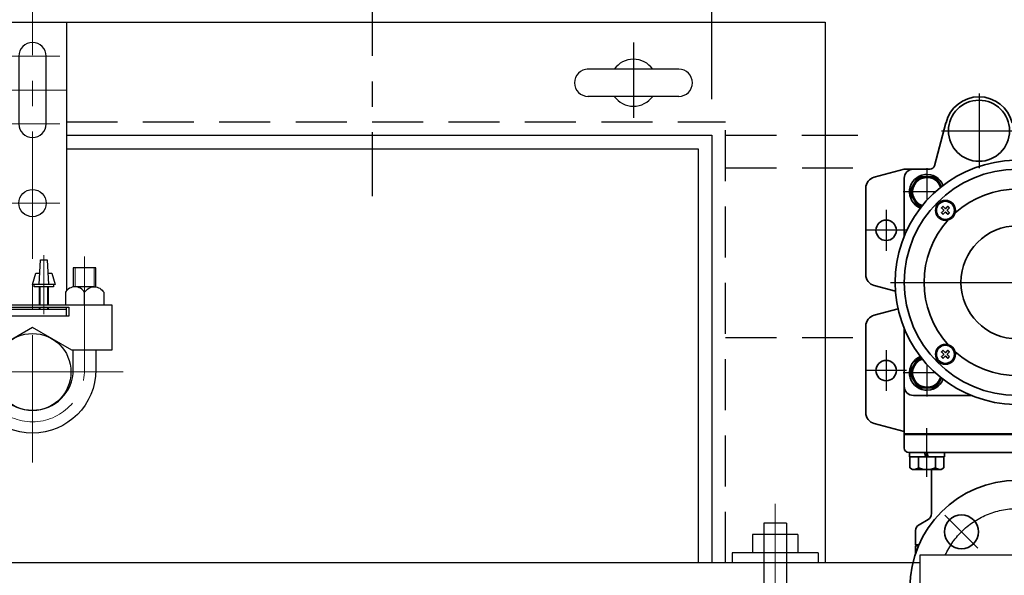
# Model space of a CAD drawing. Extents: x 14086 to 22486, y -7489 to -1549.
# Drawn here: x 16692 to 17127, y -2620 to -2374 of the extents above; entities that cross this region are included whole.
import ezdxf

# ---------------------------------------------------------------- set-up
doc = ezdxf.new("R2010")
doc.units = 0
doc.header["$LTSCALE"] = 45
doc.header["$MEASUREMENT"] = 0
doc.set_wipeout_variables(frame=1)
for name, pattern in [('CENTER', [2, 1.25, -0.25, 0.25, -0.25]), ('CENTER2', [1.125, 0.75, -0.125, 0.125, -0.125]), ('DASHED', [0.75, 0.5, -0.25])]:
    doc.linetypes.add(name, pattern=pattern)
doc.layers.get('0').update_dxf_attribs({"linetype": 'CONTINUOUS'})
doc.layers.get('DEFPOINTS').update_dxf_attribs({"linetype": 'CONTINUOUS'})
for name, color, linetype, lineweight in [('AM_0', 7, 'CONTINUOUS', 35), ('AM_0N', 7, 'CONTINUOUS', 50), ('中心線', 1, 'CENTER', 18), ('外形線', 7, 'CONTINUOUS', 30), ('細線', 3, 'CONTINUOUS', 15)]:
    doc.layers.add(name, color=color, linetype=linetype, lineweight=lineweight)
for name, color, linetype in [('AM_2', 1, 'CENTER'), ('CSLAYER17', 7, 'CONTINUOUS'), ('SOLID', 4, 'CONTINUOUS')]:
    doc.layers.add(name, color=color, linetype=linetype)
doc.styles.add('EXTFONT', font='romans.shx', dxfattribs={"bigfont": 'extfont2.shx'})
doc.dimstyles.new('1-20', dxfattribs={"dimscale": 20, "dimtxt": 2.8, "dimasz": 2.5, "dimexe": 1.25, "dimexo": 0.8, "dimgap": 0.5, "dimtad": 1, "dimdsep": 46, "dimtxsty": 'EXTFONT', "dimcen": 2.5, "dimclrd": 40, "dimclre": 40, "dimadec": 0, "dimazin": 0, "dimtfac": 1, "dimtmove": 0, "dimatfit": 3, "dimfxl": 1, "dimtolj": 1, "dimtzin": 0, "dimarcsym": 0})

# ---------------------------------------------------------------- blocks, each defined once
blk = doc.blocks.new('*D6')
at = {"color": 40, "lineweight": -2}
for p, q in [((16847.45, -2137.98), (16847.45, -2091.55)), ((16997.45, -2409.28), (16997.45, -2091.55)), ((16897.45, -2116.55), (16947.45, -2116.55)), ((16997.45, -2116.55), (17203.45, -2116.55))]:
    blk.add_line(p, q, dxfattribs=at)
at = {"color": 40}
for points in [[(16897.45, -2108.21), (16897.45, -2124.88), (16847.45, -2116.55)], [(16947.45, -2108.21), (16947.45, -2124.88), (16997.45, -2116.55)]]:
    blk.add_solid(points, dxfattribs=at)
at = {"layer": 'DEFPOINTS', "color": 0}
for p in [(16997.45, -2116.55), (16847.45, -2153.98), (16997.45, -2425.28)]:
    blk.add_point(p, dxfattribs=at)
at = {"color": 0, "insert": (17125.45, -2078.55), "char_height": 56, "attachment_point": 5, "style": 'EXTFONT'}
blk.add_mtext('\\A1;150', dxfattribs=at)
blk = doc.blocks.new('A$C6E8E0961')
at = {"layer": '中心線'}
for p, q in [((40, 0), (40, 200)), ((52, 179.63), (28, 179.63)), ((55, 164.63), (25, 164.63)), ((52, 149.63), (28, 149.63)), ((52, 114.63), (28, 114.63)), ((45, 65.63), (45, 91.63)), ((80, 40), (0, 40))]:
    blk.add_line(p, q, dxfattribs=at)
blk.add_lwpolyline([(17, 91), (17, 41, 1), (63, 41), (63, 91)], format="xyb", dxfattribs=at)
at = {"layer": '外形線'}
for p, q in [((12, 77.63), (12, 86)), ((12.75, 77.63), (21.25, 77.63)), ((43, 77.63), (43, 69.63)), ((47, 69.63), (47, 77.63)), ((67.25, 77.63), (58.75, 77.63)), ((25, 68.63), (25, 64.63)), ((55, 67.63), (25, 67.63)), ((43, 68.63), (43, 67.63)), ((47, 67.63), (47, 68.63)), ((55, 64.63), (55, 68.63))]:
    blk.add_line(p, q, dxfattribs=at)
for points in [[(25, 75.92), (25, 194.63), (55, 194.63), (55, 75.92)], [(43, 78.63), (43.5, 89.63), (46.5, 89.63), (47, 78.63)], [(46.77, 83.63), (48.5, 83.63), (50, 78.63), (40, 78.63), (41.5, 83.63), (43.23, 83.63)], [(68, 77.63), (68, 86), (58, 86), (58, 77.63)], [(49.25, 78.63), (49.25, 77.63), (40.75, 77.63), (40.75, 78.63)], [(57.32, 49.63), (40, 59.63), (22.68, 49.63), (5, 49.63), (5, 69.63), (75, 69.63)], [(75, 69.63), (75, 49.63), (57.32, 49.63)]]:
    blk.add_lwpolyline(points, dxfattribs=at)
blk.add_lwpolyline([(46, 179.63, 1), (34, 179.63), (34, 149.63, 1), (46, 149.63)], format="xyb", close=True, dxfattribs=at)
for points in [[(12, 86), (22, 86), (22, 77.63)], [(24, 64.63), (24, 68.63), (56, 68.63), (56, 64.63)]]:
    blk.add_lwpolyline(points, close=True, dxfattribs=at)
for points in [[(17, 69.63), (17, 75.23, 0.564706), (8.5, 75.23), (8.5, 69.63)], [(17, 75.23, -0.564706), (25.5, 75.23), (25.5, 69.63)], [(63, 69.63), (63, 75.23, 0.564706), (54.5, 75.23), (54.5, 69.63)], [(63, 75.23, -0.564706), (71.5, 75.23), (71.5, 69.63)], [(68, 49.63), (68, 41, -1), (12, 41), (12, 49.63)], [(22, 49.63), (22, 41, 1), (58, 41), (58, 49.63)]]:
    blk.add_lwpolyline(points, format="xyb", dxfattribs=at)
for centre, radius in [((40, 114.63), 6), ((40, 40), 17)]:
    blk.add_circle(centre, radius, dxfattribs=at)
at = {"layer": '細線'}
for p, q in [((12.81, 77.63), (12.81, 86)), ((21.19, 77.63), (21.19, 86)), ((58.81, 77.63), (58.81, 86)), ((67.19, 77.63), (67.19, 86)), ((43.38, 69.63), (43.38, 77.63)), ((46.62, 69.63), (46.62, 77.63)), ((43.38, 67.63), (43.38, 68.63)), ((46.62, 67.63), (46.62, 68.63))]:
    blk.add_line(p, q, dxfattribs=at)
blk = doc.blocks.new('*D57')
at = {"color": 40, "lineweight": -2}
for p, q in [((16831.45, -2185.28), (14979.73, -2185.28)), ((15004.73, -2235.28), (15004.73, -3525.28)), ((15531.45, -3575.28), (14979.73, -3575.28))]:
    blk.add_line(p, q, dxfattribs=at)
at = {"color": 40}
for points in [[(14996.4, -2235.28), (15013.06, -2235.28), (15004.73, -2185.28)], [(14996.4, -3525.28), (15013.06, -3525.28), (15004.73, -3575.28)]]:
    blk.add_solid(points, dxfattribs=at)
at = {"layer": 'DEFPOINTS', "color": 0}
for p in [(16847.45, -2185.28, 10), (15004.73, -3575.28), (15547.45, -3575.28, 10)]:
    blk.add_point(p, dxfattribs=at)
at = {"color": 0, "insert": (14952.06, -2880.28), "char_height": 56, "attachment_point": 5, "rotation": 90, "style": 'EXTFONT'}
blk.add_mtext('\\A1;(1390)', dxfattribs=at)
blk = doc.blocks.new('*U61')
blk.add_wipeout([(2035.23, -1460.8), (2035.23, -1417.8), (2034.93, -1414.87), (2034.28, -1412.62), (2033.26, -1410.49), (2032.29, -1409.04), (2031.01, -1407.57), (2029.86, -1406.53), (2028.64, -1405.64), (2027.52, -1404.99), (2026.1, -1404.33), (2024.52, -1403.8), (2022.8, -1403.45), (2020.73, -1403.3), (2019.02, -1403.4), (2016.82, -1403.83), (2014.4, -1404.75), (2012.75, -1405.69), (2010.68, -1407.34), (2009.32, -1408.85), (2008.24, -1410.43), (2007.38, -1412.14), (2006.68, -1414.23), (2006.35, -1415.93), (2006.23, -1417.8), (2006.23, -1460.8)])
at = {"layer": 'SOLID', "linetype": 'Continuous'}
for p, q in [((2006.23, -1460.8), (2006.23, -1417.8)), ((2035.23, -1417.8), (2035.23, -1460.8)), ((2035.23, -1460.8), (2006.23, -1460.8))]:
    blk.add_line(p, q, dxfattribs=at)
blk.add_arc((2020.73, -1417.8), 14.5, 0, 180, dxfattribs=at)
at = {"layer": '中心線', "ltscale": 5}
for p, q in [((2020.73, -1393.3), (2020.73, -1470.8)), ((2045.23, -1417.8), (1996.23, -1417.8))]:
    blk.add_line(p, q, dxfattribs=at)
blk = doc.blocks.new('*U67')
at = {"layer": 'AM_0'}
for p, q in [((1585.5, 687.2), (1623.72, 687.2)), ((1684.72, 687.2), (1646.5, 687.2)), ((1577.11, 670.2), (1580.67, 683.5)), ((1631.38, 672.92), (1628.55, 683.5)), ((1639.14, 674.06), (1641.67, 683.5)), ((1693.11, 670.2), (1689.55, 683.5)), ((1569.91, 670.2), (1576.11, 670.2)), ((1575.91, 670.2), (1575.91, 570.2)), ((1576.11, 670.2), (1576.11, 570.2)), ((1622.71, 670.2), (1576.11, 670.2)), ((1689.11, 670.2), (1663.51, 670.2)), ((1693.11, 658.82), (1693.11, 670.2)), ((1560.41, 666.5), (1561.16, 667.7)), ((1560.41, 653.9), (1560.41, 666.5)), ((1561.16, 667.7), (1565.91, 667.7)), ((1565.91, 667.9), (1567.91, 667.9)), ((1565.91, 652.5), (1565.91, 667.9)), ((1565.91, 667.7), (1565.91, 652.7)), ((1567.91, 668.2), (1567.91, 572.2)), ((1567.91, 667.9), (1567.91, 652.5)), ((1593.11, 666.2), (1593.11, 640.6)), ((1523.25, 665.23), (1526.61, 665.23)), ((1526.61, 665.23), (1527.11, 664.73)), ((1526.61, 665.23), (1526.61, 663.95)), ((1533.38, 665.2), (1527.11, 665.2)), ((1527.11, 665.2), (1527.11, 663.74)), ((1538.29, 659.7), (1535.98, 663.7)), ((1561.16, 663.95), (1565.91, 663.95)), ((1565.91, 660.7), (1567.91, 661.2)), ((1540.88, 658.2), (1560.62, 658.2)), ((1565.91, 659.7), (1567.91, 660.2)), ((1713.64, 651.78), (1694.59, 656.89)), ((1561.16, 652.7), (1560.41, 653.9)), ((1561.16, 656.45), (1565.91, 656.45)), ((1565.91, 652.7), (1561.16, 652.7)), ((1567.91, 652.5), (1565.91, 652.5))]:
    blk.add_line(p, q, dxfattribs=at)
for centre, radius in [((1604.11, 678.2), 4.5), ((1666.11, 678.2), 4.5), ((1643.11, 620.2), 50), ((1508.11, 620.2), 47.5), ((1532.86, 644.95), 7.5), ((1611.29, 652.02), 4.4), ((1611.29, 652.02), 4), ((1674.93, 652.02), 4.4), ((1674.93, 652.02), 4), ((1710.11, 637.2), 13.5), ((1643.11, 620.2), 25), ((1508.11, 620.2), 9)]:
    blk.add_circle(centre, radius, dxfattribs=at)
for centre, radius, start, end in [((1585.5, 682.2), 5, 90, 165), ((1623.72, 682.2), 5, 15, 90), ((1646.5, 682.2), 5, 90, 165), ((1684.72, 682.2), 5, 15, 90), ((1643.11, 620.2), 54, 301.2329, 238.7671), ((1569.91, 668.2), 2, 90, 180), ((1597.11, 666.2), 4, 90, 180), ((1689.11, 666.2), 4, 0, 90), ((1563.13, 665.83), 2.72, 180, 223.6), ((1603.11, 660.2), 7.7, 21.7925, 248.2075), ((1683.11, 660.2), 7.7, 291.7925, 158.2075), ((1533.38, 662.2), 3, 30, 90), ((1570.16, 660.2), 9.75, 157.3801, 202.6198), ((1643.11, 620.2), 41.24, 48.0342, 131.9658), ((1540.88, 661.2), 3, 210, 270), ((1695.11, 658.82), 2, 180, 255), ((1563.13, 654.58), 2.72, 136.4, 180), ((1611.29, 652.02), 2.02, 142.5108, 149.3506), ((1611.29, 652.02), 2.02, 120.6494, 127.4892), ((1611.29, 652.02), 2.02, 52.5108, 59.3506), ((1611.29, 652.02), 2.02, 30.6494, 37.4892), ((1674.93, 652.02), 2.02, 142.5108, 149.3506), ((1674.93, 652.02), 2.02, 120.6494, 127.4892), ((1674.93, 652.02), 2.02, 52.5108, 59.3506), ((1674.93, 652.02), 2.02, 30.6494, 37.4892), ((1611.29, 652.02), 2.02, 210.6494, 217.4892), ((1611.29, 652.02), 2.02, 232.5108, 239.3506), ((1611.29, 652.02), 2.02, 300.6494, 307.4892), ((1611.29, 652.02), 2.02, 322.5108, 329.3506), ((1674.93, 652.02), 2.02, 210.6494, 217.4892), ((1674.93, 652.02), 2.02, 232.5108, 239.3506), ((1674.93, 652.02), 2.02, 300.6494, 307.4892), ((1674.93, 652.02), 2.02, 322.5108, 329.3506), ((1710.11, 637.2), 15, 283.6255, 76.3745), ((1643.11, 620.2), 41.24, 138.0342, 221.9658), ((1643.11, 620.2), 41.24, 318.0342, 41.9658)]:
    blk.add_arc(centre, radius, start, end, dxfattribs=at)
for points, knots in [([(1610.58, 652.02), (1610.48, 652.13), (1610.37, 652.24), (1610.04, 652.57), (1609.82, 652.79), (1609.6, 653), (1609.58, 653.03), (1609.55, 653.05)], [1.2395509, 1.2395509, 1.2395509, 1.2395509, 1.2817373, 1.2817373, 1.3721187, 1.3721187, 1.3838942, 1.3838942, 1.3838942, 1.3838942]), ([(1609.69, 653.25), (1609.75, 653.32), (1609.82, 653.38), (1609.94, 653.5), (1610, 653.56), (1610.06, 653.63)], [1.0199023, 1.0199023, 1.0199023, 1.0199023, 1.04553192, 1.04553192, 1.07116154, 1.07116154, 1.07116154, 1.07116154]), ([(1610.26, 653.76), (1610.29, 653.73), (1610.31, 653.71), (1610.53, 653.49), (1610.75, 653.28), (1611.08, 652.94), (1611.18, 652.84), (1611.29, 652.73)], [0.9988176, 0.9988176, 0.9988176, 0.9988176, 1.0105931, 1.0105931, 1.1009745, 1.1009745, 1.1431609, 1.1431609, 1.1431609, 1.1431609]), ([(1611.29, 652.73), (1611.4, 652.84), (1611.5, 652.94), (1611.83, 653.28), (1612.05, 653.49), (1612.27, 653.71), (1612.29, 653.73), (1612.32, 653.76)], [1.2395509, 1.2395509, 1.2395509, 1.2395509, 1.2817373, 1.2817373, 1.3721187, 1.3721187, 1.3838942, 1.3838942, 1.3838942, 1.3838942]), ([(1613.03, 653.05), (1613, 653.03), (1612.98, 653), (1612.76, 652.79), (1612.54, 652.57), (1612.21, 652.24), (1612.1, 652.13), (1612, 652.02)], [0.9988176, 0.9988176, 0.9988176, 0.9988176, 1.0105931, 1.0105931, 1.1009745, 1.1009745, 1.1431609, 1.1431609, 1.1431609, 1.1431609]), ([(1612.52, 653.63), (1612.58, 653.56), (1612.64, 653.5), (1612.76, 653.38), (1612.83, 653.32), (1612.89, 653.25)], [1.0199023, 1.0199023, 1.0199023, 1.0199023, 1.04553192, 1.04553192, 1.07116154, 1.07116154, 1.07116154, 1.07116154]), ([(1674.22, 652.02), (1674.12, 652.13), (1674.01, 652.24), (1673.68, 652.57), (1673.46, 652.79), (1673.24, 653), (1673.22, 653.03), (1673.19, 653.05)], [1.2395509, 1.2395509, 1.2395509, 1.2395509, 1.2817373, 1.2817373, 1.3721187, 1.3721187, 1.3838942, 1.3838942, 1.3838942, 1.3838942]), ([(1673.33, 653.25), (1673.39, 653.32), (1673.46, 653.38), (1673.58, 653.5), (1673.64, 653.56), (1673.7, 653.63)], [1.0199023, 1.0199023, 1.0199023, 1.0199023, 1.04553192, 1.04553192, 1.07116154, 1.07116154, 1.07116154, 1.07116154]), ([(1673.9, 653.76), (1673.93, 653.73), (1673.95, 653.71), (1674.17, 653.49), (1674.39, 653.28), (1674.72, 652.94), (1674.82, 652.84), (1674.93, 652.73)], [0.9988176, 0.9988176, 0.9988176, 0.9988176, 1.0105931, 1.0105931, 1.1009745, 1.1009745, 1.1431609, 1.1431609, 1.1431609, 1.1431609]), ([(1674.93, 652.73), (1675.04, 652.84), (1675.14, 652.94), (1675.47, 653.28), (1675.69, 653.49), (1675.91, 653.71), (1675.93, 653.73), (1675.96, 653.76)], [1.2395509, 1.2395509, 1.2395509, 1.2395509, 1.2817373, 1.2817373, 1.3721187, 1.3721187, 1.3838942, 1.3838942, 1.3838942, 1.3838942]), ([(1676.67, 653.05), (1676.64, 653.03), (1676.61, 653), (1676.4, 652.79), (1676.18, 652.57), (1675.85, 652.24), (1675.74, 652.13), (1675.64, 652.02)], [0.9988176, 0.9988176, 0.9988176, 0.9988176, 1.0105931, 1.0105931, 1.1009745, 1.1009745, 1.1431609, 1.1431609, 1.1431609, 1.1431609]), ([(1676.16, 653.63), (1676.22, 653.56), (1676.28, 653.5), (1676.4, 653.38), (1676.47, 653.32), (1676.53, 653.25)], [1.0199023, 1.0199023, 1.0199023, 1.0199023, 1.04553192, 1.04553192, 1.07116154, 1.07116154, 1.07116154, 1.07116154]), ([(1609.55, 651), (1609.58, 651.02), (1609.6, 651.05), (1609.82, 651.26), (1610.04, 651.48), (1610.37, 651.81), (1610.48, 651.92), (1610.58, 652.02)], [0.9988176, 0.9988176, 0.9988176, 0.9988176, 1.0105931, 1.0105931, 1.1009745, 1.1009745, 1.1431609, 1.1431609, 1.1431609, 1.1431609]), ([(1610.06, 650.42), (1610, 650.49), (1609.94, 650.55), (1609.82, 650.67), (1609.75, 650.73), (1609.69, 650.8)], [1.0199023, 1.0199023, 1.0199023, 1.0199023, 1.04553192, 1.04553192, 1.07116154, 1.07116154, 1.07116154, 1.07116154]), ([(1611.29, 651.32), (1611.18, 651.21), (1611.08, 651.1), (1610.75, 650.77), (1610.53, 650.55), (1610.31, 650.34), (1610.29, 650.31), (1610.26, 650.29)], [1.2395509, 1.2395509, 1.2395509, 1.2395509, 1.2817373, 1.2817373, 1.3721187, 1.3721187, 1.3838942, 1.3838942, 1.3838942, 1.3838942]), ([(1612.32, 650.29), (1612.29, 650.31), (1612.27, 650.34), (1612.05, 650.55), (1611.83, 650.77), (1611.5, 651.1), (1611.4, 651.21), (1611.29, 651.32)], [0.9988176, 0.9988176, 0.9988176, 0.9988176, 1.0105931, 1.0105931, 1.1009745, 1.1009745, 1.1431609, 1.1431609, 1.1431609, 1.1431609]), ([(1612, 652.02), (1612.1, 651.92), (1612.21, 651.81), (1612.54, 651.48), (1612.76, 651.26), (1612.98, 651.05), (1613, 651.02), (1613.03, 651)], [1.2395509, 1.2395509, 1.2395509, 1.2395509, 1.2817373, 1.2817373, 1.3721187, 1.3721187, 1.3838942, 1.3838942, 1.3838942, 1.3838942]), ([(1612.89, 650.8), (1612.83, 650.73), (1612.76, 650.67), (1612.64, 650.55), (1612.58, 650.49), (1612.52, 650.42)], [1.0199023, 1.0199023, 1.0199023, 1.0199023, 1.04553192, 1.04553192, 1.07116154, 1.07116154, 1.07116154, 1.07116154]), ([(1673.19, 651), (1673.22, 651.02), (1673.24, 651.05), (1673.46, 651.26), (1673.68, 651.48), (1674.01, 651.81), (1674.12, 651.92), (1674.22, 652.02)], [0.9988176, 0.9988176, 0.9988176, 0.9988176, 1.0105931, 1.0105931, 1.1009745, 1.1009745, 1.1431609, 1.1431609, 1.1431609, 1.1431609]), ([(1673.7, 650.42), (1673.64, 650.49), (1673.58, 650.55), (1673.46, 650.67), (1673.39, 650.73), (1673.33, 650.8)], [1.0199023, 1.0199023, 1.0199023, 1.0199023, 1.04553192, 1.04553192, 1.07116154, 1.07116154, 1.07116154, 1.07116154]), ([(1674.93, 651.32), (1674.82, 651.21), (1674.72, 651.1), (1674.39, 650.77), (1674.17, 650.55), (1673.95, 650.34), (1673.93, 650.31), (1673.9, 650.29)], [1.2395509, 1.2395509, 1.2395509, 1.2395509, 1.2817373, 1.2817373, 1.3721187, 1.3721187, 1.3838942, 1.3838942, 1.3838942, 1.3838942]), ([(1675.96, 650.29), (1675.93, 650.31), (1675.91, 650.34), (1675.69, 650.55), (1675.47, 650.77), (1675.14, 651.1), (1675.04, 651.21), (1674.93, 651.32)], [0.9988176, 0.9988176, 0.9988176, 0.9988176, 1.0105931, 1.0105931, 1.1009745, 1.1009745, 1.1431609, 1.1431609, 1.1431609, 1.1431609]), ([(1675.64, 652.02), (1675.74, 651.92), (1675.85, 651.81), (1676.18, 651.48), (1676.4, 651.26), (1676.61, 651.05), (1676.64, 651.02), (1676.67, 651)], [1.2395509, 1.2395509, 1.2395509, 1.2395509, 1.2817373, 1.2817373, 1.3721187, 1.3721187, 1.3838942, 1.3838942, 1.3838942, 1.3838942]), ([(1676.53, 650.8), (1676.47, 650.73), (1676.4, 650.67), (1676.28, 650.55), (1676.22, 650.49), (1676.16, 650.42)], [1.0199023, 1.0199023, 1.0199023, 1.0199023, 1.04553192, 1.04553192, 1.07116154, 1.07116154, 1.07116154, 1.07116154])]:
    blk.add_open_spline(points, degree=3, knots=knots, dxfattribs=at)
at = {"layer": 'AM_0N'}
for p, q in [((1603.11, 667.71), (1596.61, 663.96)), ((1609.61, 663.96), (1603.11, 667.71)), ((1683.11, 667.71), (1676.61, 663.96)), ((1689.61, 663.96), (1683.11, 667.71)), ((1596.61, 663.96), (1596.61, 656.45)), ((1609.61, 662.56), (1609.61, 663.96)), ((1676.61, 663.96), (1676.61, 662.56)), ((1689.61, 656.45), (1689.61, 663.96)), ((1596.61, 656.45), (1600.95, 653.95)), ((1685.27, 653.95), (1689.61, 656.45))]:
    blk.add_line(p, q, dxfattribs=at)
for centre, start, end in [((1603.11, 660.2), 18.6635, 251.3365), ((1683.11, 660.2), 288.6635, 161.3365)]:
    blk.add_arc(centre, 6.5, start, end, dxfattribs=at)
at = {"layer": 'AM_2', "ltscale": 3}
for p, q in [((1604.11, 669.18), (1604.11, 687.23)), ((1666.11, 669.18), (1666.11, 687.23)), ((1613.13, 678.2), (1595.09, 678.2)), ((1643.11, 676.23), (1643.11, 495.24)), ((1675.13, 678.2), (1657.09, 678.2)), ((1603.11, 656.48), (1603.11, 670.71)), ((1683.11, 656.48), (1683.11, 670.71)), ((1557.08, 660.2), (1578.71, 660.2)), ((1606.83, 660.2), (1592.6, 660.2)), ((1693.62, 660.2), (1679.39, 660.2)), ((1710.11, 653.7), (1710.11, 620.7)), ((1540.14, 652.23), (1525.58, 637.67)), ((1726.61, 637.2), (1693.61, 637.2))]:
    blk.add_line(p, q, dxfattribs=at)
blk.add_circle((1508.11, 620.2), 35, dxfattribs=at)

msp = doc.modelspace()

# ---------------------------------------------------------------- linework, layer by layer
at = {"color": 1, "linetype": 'CENTER'}
for p, q in [((16847.446, -2153.982, 10), (16847.446, -2452.271, 10)), ((16962.849, -2384.318, 10), (16962.849, -2417.519, 10))]:
    msp.add_line(p, q, dxfattribs=at)
at = {"color": 7}
for p, q in [((15547.446, -2375.285, 10), (17047.446, -2375.285, 10)), ((17047.446, -2375.285, 10), (17047.446, -2614.284, 10)), ((16982.849, -2396.076, 10), (16942.378, -2396.076, 10)), ((16982.849, -2408.076, 10), (16942.732, -2408.076, 10)), ((16712.446, -2425.285, 10), (16997.446, -2425.285, 10)), ((16997.446, -2425.285, 10), (16997.446, -2614.284, 10)), ((16712.446, -2431.285, 10), (16991.446, -2431.285, 10)), ((16991.446, -2431.285, 10), (16991.446, -2614.284, 10))]:
    msp.add_line(p, q, dxfattribs=at)
at = {"color": 5, "linetype": 'DASHED'}
for p, q in [((16712.446, -2419.285, 10), (17003.446, -2419.285, 10)), ((17003.446, -2614.284, 10), (17003.446, -2419.285, 10)), ((17003.446, -2425.285, 10), (17047.446, -2425.285, 10)), ((17059.793, -2439.785, 10), (16997.446, -2439.785, 10)), ((17059.793, -2514.785, 10), (16997.446, -2514.785, 10))]:
    msp.add_line(p, q, dxfattribs=at)
for q in [(17047.446, -2614.284, 10), (17061.975, -2425.285, 10)]:
    msp.add_line((17047.446, -2425.285, 10), q)
at = {"color": 7}
for centre, radius, start, end in [((16962.849, -2402.076, 10), 10.389, 35.27652, 144.72348), ((16942.849, -2402.076, 10), 6, 90, 270), ((16982.849, -2402.076, 10), 6, 270, 90), ((16962.849, -2402.076, 10), 10.389, 215.27652, 324.72348)]:
    msp.add_arc(centre, radius, start, end, dxfattribs=at)
at = {"layer": 'CSLAYER17', "linetype": 'Continuous'}
for p, q in [((17020.367, -2596.785, 10), (17020.367, -2641.285, 10)), ((17030.367, -2596.785, 10), (17020.367, -2596.785, 10)), ((17030.367, -2596.785, 10), (17030.367, -2641.18, 10)), ((17015.367, -2601.785, 10), (17015.367, -2609.785, 10)), ((17035.367, -2601.785, 10), (17015.367, -2601.785, 10)), ((17035.367, -2601.785, 10), (17035.367, -2609.785, 10)), ((17044.367, -2609.785, 10), (17006.367, -2609.785, 10)), ((17006.367, -2609.785, 10), (17006.367, -2614.284, 10)), ((17044.367, -2609.785, 10), (17044.367, -2614.284, 10)), ((17089.446, -2614.284, 10), (16179.144, -2614.284, 10))]:
    msp.add_line(p, q, dxfattribs=at)
at = {"layer": '中心線', "color": 1, "linetype": 'CENTER'}
msp.add_line((17025.368, -2588.219, 10), (17025.368, -2655.753, 10), dxfattribs=at)

# ---------------------------------------------------------------- block references
at = {"color": 7}
msp.add_blockref('A$C6E8E0961', (16657.446, -2569.915, 10), dxfattribs=at)
at = {"layer": 'AM_0', "rotation": 90}
msp.add_blockref('*U67', (17752.651, -4133.394, 10), dxfattribs=at)

# ---------------------------------------------------------------- dimensions: what is measured, and where the dimension line sits
dim = msp.add_linear_dim(base=(16997.446, -2116.548, 10), p1=(16847.446, -2153.982, 10), p2=(16997.446, -2425.285, 10), dimstyle='1-20')
dim.commit()
dim.dimension.update_dxf_attribs({"geometry": '*D6', "text_midpoint": (17125.446, -2116.548, 10), "dimtype": 160})
dim = msp.add_linear_dim(base=(15004.73, -3575.285), p1=(16847.446, -2185.285, 10), p2=(15547.446, -3575.285, 10), angle=90, text='(1390)', dimstyle='1-20')
dim.commit()
dim.dimension.update_dxf_attribs({"geometry": '*D57', "text_midpoint": (14952.064, -2880.285)})

# ---------------------------------------------------------------- next in the draw order: block references
at = {"layer": '中心線', "color": 1, "linetype": 'CENTER2', "ltscale": 2, "rotation": 270}
msp.add_blockref('*U61', (18550.244, -604.553, 10), dxfattribs=at)

doc.saveas('drawing.dxf')
